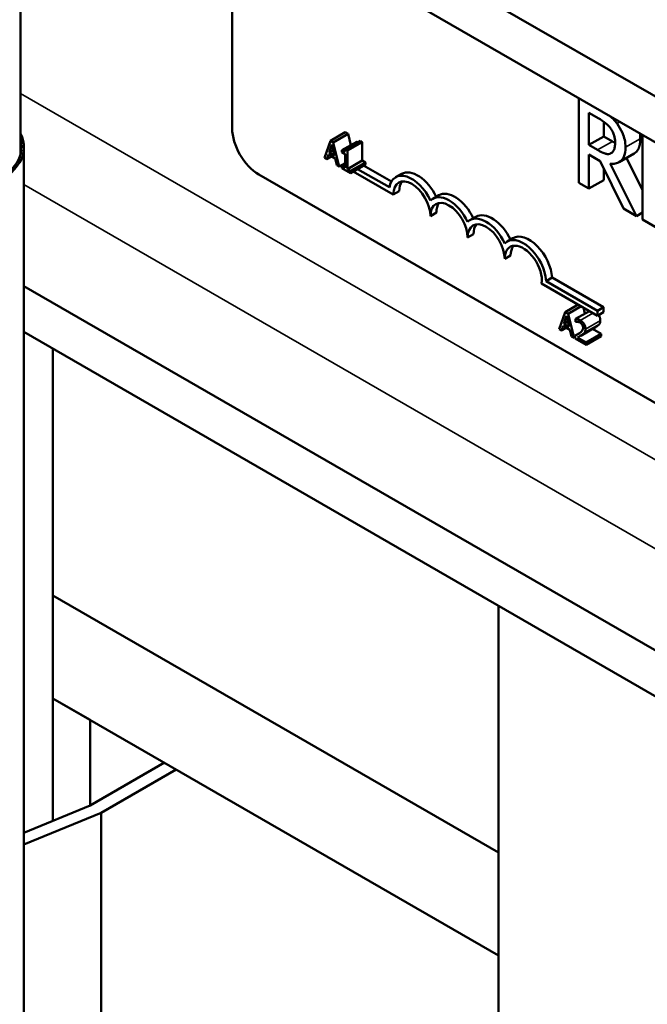
# Model space of a CAD drawing. Units: inches. Extents: x 0.05 to 2.15, y 0.02 to 1.67.
# Drawn here: x 1.73 to 1.76, y 1.27 to 1.33 of the extents above; entities that cross this region are included whole.
import ezdxf

# ---------------------------------------------------------------- set-up
doc = ezdxf.new("R2010")
doc.units = ezdxf.units.IN
doc.header["$LTSCALE"] = 0.1
doc.header["$MEASUREMENT"] = 0
doc.layers.add('Visible (ANSI)', color=7, linetype='Continuous', lineweight=50)
doc.layers.add('Visible Narrow (ANSI)', color=7, linetype='Continuous', lineweight=35)

msp = doc.modelspace()

# ---------------------------------------------------------------- linework, layer by layer
at = {"layer": 'Visible (ANSI)'}
for p, q in [((1.737858, 1.340384), (1.801444, 1.303673)), ((1.735489, 1.339017), (1.799076, 1.302305)), ((1.739098, 1.323234), (1.739098, 1.336933)), ((1.726494, 1.333823), (1.726494, 1.321651)), ((1.759739, 1.325016), (1.759739, 1.319978)), ((1.760326, 1.322236), (1.760326, 1.324155)), ((1.760326, 1.324155), (1.76091, 1.323818)), ((1.76121, 1.323626), (1.76121, 1.322746)), ((1.744944, 1.322483), (1.745828, 1.322993)), ((1.745118, 1.322383), (1.746002, 1.322893)), ((1.745828, 1.322993), (1.746002, 1.322893)), ((1.746002, 1.322893), (1.746167, 1.322231)), ((1.744944, 1.322483), (1.744587, 1.321465)), ((1.745118, 1.322383), (1.744944, 1.322483)), ((1.745475, 1.320951), (1.745118, 1.322383)), ((1.745629, 1.321921), (1.746513, 1.322431)), ((1.745848, 1.321965), (1.746732, 1.322475)), ((1.745958, 1.321901), (1.746842, 1.322412)), ((1.746732, 1.322475), (1.746842, 1.322412)), ((1.746842, 1.322412), (1.746842, 1.321308)), ((1.76121, 1.322746), (1.760326, 1.322236)), ((1.76121, 1.322746), (1.761726, 1.322448)), ((1.76351, 1.322839), (1.76351, 1.317801)), ((1.726707, 1.230435), (1.726707, 1.322095)), ((1.744864, 1.321786), (1.745028, 1.322268)), ((1.744864, 1.321786), (1.745111, 1.321928)), ((1.745192, 1.321597), (1.744864, 1.321786)), ((1.745028, 1.322268), (1.745192, 1.321597)), ((1.745629, 1.321921), (1.745629, 1.321808)), ((1.745629, 1.321808), (1.745822, 1.321697)), ((1.745822, 1.321697), (1.745822, 1.320876)), ((1.745958, 1.321901), (1.745848, 1.321965)), ((1.745958, 1.320798), (1.745958, 1.321901)), ((1.760842, 1.321938), (1.760326, 1.322236)), ((1.761671, 1.321759), (1.76164, 1.321742)), ((1.763016, 1.321722), (1.762132, 1.321212)), ((1.744587, 1.321465), (1.744729, 1.321382)), ((1.744729, 1.321382), (1.744826, 1.321669)), ((1.744729, 1.321382), (1.745026, 1.321553)), ((1.744826, 1.321669), (1.74523, 1.321435)), ((1.74523, 1.321435), (1.745327, 1.321037)), ((1.745475, 1.320951), (1.745822, 1.321151)), ((1.745958, 1.320798), (1.746842, 1.321308)), ((1.746147, 1.320689), (1.747031, 1.321199)), ((1.746842, 1.321308), (1.747031, 1.321199)), ((1.747031, 1.321199), (1.747031, 1.321074)), ((1.760326, 1.319639), (1.760326, 1.321669)), ((1.760326, 1.321669), (1.760999, 1.321281)), ((1.760999, 1.321281), (1.762396, 1.318444)), ((1.763159, 1.318003), (1.761587, 1.321132)), ((1.762562, 1.32146), (1.76351, 1.319574)), ((1.745327, 1.321037), (1.745475, 1.320951)), ((1.745629, 1.320988), (1.745822, 1.321099)), ((1.745629, 1.320988), (1.745629, 1.320863)), ((1.745822, 1.320876), (1.745629, 1.320988)), ((1.745629, 1.320863), (1.746147, 1.320564)), ((1.745679, 1.321016), (1.745633, 1.321043)), ((1.746147, 1.320689), (1.745958, 1.320798)), ((1.746147, 1.320564), (1.747031, 1.321074)), ((1.746147, 1.320564), (1.746147, 1.320689)), ((1.748688, 1.319279), (1.746304, 1.320655)), ((1.746564, 1.320805), (1.748453, 1.319715)), ((1.746918, 1.321009), (1.748574, 1.320053)), ((1.76121, 1.320853), (1.76121, 1.320149)), ((1.785621, 1.294537), (1.740689, 1.320478)), ((1.749181, 1.320517), (1.748828, 1.320312)), ((1.759739, 1.319978), (1.760326, 1.319639)), ((1.76121, 1.320149), (1.760326, 1.319639)), ((1.749041, 1.319483), (1.748688, 1.319279)), ((1.751391, 1.319241), (1.751037, 1.319037)), ((1.751251, 1.318207), (1.750898, 1.318003)), ((1.762396, 1.318444), (1.763159, 1.318003)), ((1.76351, 1.318206), (1.763159, 1.318003)), ((1.753601, 1.317965), (1.753247, 1.317761)), ((1.76351, 1.317801), (1.766275, 1.316204)), ((1.753461, 1.316931), (1.753107, 1.316727)), ((1.75581, 1.316689), (1.755457, 1.316485)), ((1.755671, 1.315656), (1.755317, 1.315452)), ((1.758137, 1.314339), (1.757783, 1.314135)), ((1.757783, 1.314135), (1.760841, 1.312369)), ((1.758137, 1.314339), (1.761195, 1.312573)), ((1.726707, 1.313836), (1.777312, 1.284619)), ((1.760841, 1.312069), (1.757514, 1.31399)), ((1.758913, 1.312284), (1.759691, 1.312733)), ((1.759087, 1.312184), (1.759865, 1.312633)), ((1.759538, 1.311876), (1.760356, 1.312349)), ((1.760007, 1.312551), (1.760095, 1.312198)), ((1.761195, 1.312573), (1.760841, 1.312369)), ((1.760841, 1.312369), (1.760841, 1.312069)), ((1.761195, 1.312573), (1.761195, 1.312273)), ((1.758913, 1.312284), (1.758556, 1.311266)), ((1.758834, 1.311587), (1.758997, 1.312069)), ((1.758834, 1.311587), (1.75908, 1.311729)), ((1.759087, 1.312184), (1.758913, 1.312284)), ((1.758997, 1.312069), (1.759161, 1.311398)), ((1.759445, 1.310753), (1.759087, 1.312184)), ((1.759538, 1.311876), (1.759538, 1.311702)), ((1.761195, 1.312273), (1.760841, 1.312069)), ((1.758556, 1.311266), (1.758699, 1.311184)), ((1.758699, 1.311184), (1.758795, 1.31147)), ((1.758699, 1.311184), (1.758995, 1.311355)), ((1.758795, 1.31147), (1.7592, 1.311237)), ((1.759161, 1.311398), (1.758834, 1.311587)), ((1.7592, 1.311237), (1.759296, 1.310839)), ((1.759538, 1.311702), (1.759545, 1.311697)), ((1.759841, 1.310878), (1.760725, 1.311389)), ((1.760541, 1.311282), (1.761053, 1.310987)), ((1.726707, 1.311101), (1.777606, 1.281714)), ((1.759296, 1.310839), (1.759445, 1.310753)), ((1.759445, 1.310753), (1.759515, 1.310794)), ((1.759515, 1.310886), (1.75978, 1.311038)), ((1.759515, 1.310886), (1.759515, 1.310712)), ((1.759515, 1.310712), (1.760169, 1.310334)), ((1.760169, 1.310476), (1.759648, 1.310777)), ((1.760169, 1.310476), (1.761053, 1.310987)), ((1.760169, 1.310334), (1.761053, 1.310845)), ((1.761053, 1.310987), (1.761053, 1.310845)), ((1.728436, 1.289282), (1.728436, 1.310103)), ((1.760169, 1.310334), (1.760169, 1.310476)), ((1.728436, 1.295406), (1.754952, 1.280096)), ((1.754952, 1.280096), (1.728436, 1.295406)), ((1.754952, 1.25356), (1.754952, 1.294793)), ((1.730645, 1.288006), (1.728436, 1.289282)), ((1.728436, 1.289282), (1.728436, 1.281992)), ((1.754952, 1.273973), (1.728436, 1.289282)), ((1.730645, 1.282903), (1.730645, 1.288006)), ((1.735065, 1.285455), (1.730645, 1.282903)), ((1.735772, 1.285046), (1.731294, 1.282461)), ((1.730645, 1.282903), (1.726707, 1.281279)), ((1.731294, 1.282461), (1.726707, 1.280569)), ((1.731294, 1.244902), (1.731294, 1.282461))]:
    msp.add_line(p, q, dxfattribs=at)
for centre, major_axis, start_param, end_param in [((1.721807, 1.322095), (0.0049, 0), 2.84601, 6.578768), ((1.740689, 1.322315), (-0.001125, 0.001949), 0.785398, 2.356194), ((1.721807, 1.322095), (0.00475, 0), 2.979193, 6.445585), ((1.749793, 1.318641), (-0.000965, 0.001671), 4.554306, 6.87702), ((1.750146, 1.318845), (-0.000965, 0.001671), 4.56692, 6.283185), ((1.749793, 1.318641), (-0.000781, 0.001353), 3.926991, 7.068583), ((1.750146, 1.318845), (-0.000781, 0.001353), 0.228251, 0.785398), ((1.752356, 1.317569), (-0.000965, 0.001671), 4.56692, 6.283185), ((1.752002, 1.317365), (-0.000965, 0.001671), 4.554306, 6.441268), ((1.752002, 1.317365), (-0.000781, 0.001353), 3.926991, 7.068583), ((1.752356, 1.317569), (-0.000781, 0.001353), 0.228251, 0.785398), ((1.754212, 1.316089), (-0.000965, 0.001671), 4.554306, 6.441268), ((1.754212, 1.316089), (-0.000781, 0.001353), 3.926991, 7.068583), ((1.754566, 1.316294), (-0.000965, 0.001671), 4.56692, 6.283185), ((1.754566, 1.316294), (-0.000781, 0.001353), 0.228251, 0.785398), ((1.756422, 1.314814), (-0.000965, 0.001671), 3.99497, 6.441268), ((1.756775, 1.315018), (-0.000965, 0.001671), 3.99497, 6.283185), ((1.756422, 1.314814), (-0.000781, 0.001353), 3.775141, 7.068583), ((1.756775, 1.315018), (-0.000781, 0.001353), 0.228251, 0.785398)]:
    msp.add_ellipse(centre, major_axis=major_axis, ratio=0.57735, start_param=start_param, end_param=end_param, dxfattribs=at)
for points, degree, knots in [([(1.76091, 1.323818), (1.761009, 1.323761), (1.761191, 1.32365), (1.761439, 1.323441), (1.76153, 1.323348), (1.761612, 1.323239)], 3, [-0.1096682, -0.1096682, -0.1096682, -0.1096682, -0.0421512, -0.0421512, 0, 0, 0, 0]), ([(1.762002, 1.323506), (1.761927, 1.323605), (1.761847, 1.323699), (1.761707, 1.323844), (1.761649, 1.323898), (1.76159, 1.323947)], 3, [-0.16775978, -0.16775978, -0.16775978, -0.16775978, -0.12902271, -0.12902271, -0.1028363, -0.1028363, -0.1028363, -0.1028363]), ([(1.762504, 1.322099), (1.762504, 1.322242), (1.762491, 1.322394), (1.762434, 1.322663), (1.762395, 1.322798), (1.762236, 1.323159), (1.762129, 1.323338), (1.762002, 1.323506)], 3, [-0.2014197, -0.2014197, -0.2014197, -0.2014197, -0.1216699, -0.1216699, -0.0648422, -0.0648422, 0, 0, 0, 0]), ([(1.761612, 1.323239), (1.761662, 1.323171), (1.761706, 1.3231), (1.761788, 1.322937), (1.761815, 1.322862), (1.761875, 1.32266), (1.761891, 1.322525), (1.761891, 1.322399)], 3, [-0.08503315, -0.08503315, -0.08503315, -0.08503315, -0.06740103, -0.06740103, -0.04703786, -0.04703786, 0, 0, 0, 0]), ([(1.761891, 1.322399), (1.761891, 1.322304), (1.761885, 1.32221), (1.761855, 1.322038), (1.761834, 1.321971), (1.761768, 1.321838), (1.761712, 1.321779), (1.76164, 1.321742)], 3, [-0.09760014, -0.09760014, -0.09760014, -0.09760014, -0.07012214, -0.07012214, -0.04247941, -0.04247941, 0, 0, 0, 0]), ([(1.763387, 1.32261), (1.763387, 1.322051), (1.763083, 1.321761), (1.763016, 1.321722)], 2, [0, 0, 0, 1, 1.233161, 1.233161, 1.233161]), ([(1.745848, 1.321965), (1.745847, 1.321949), (1.745845, 1.321933), (1.745838, 1.321907), (1.745834, 1.321896), (1.745821, 1.321878), (1.745813, 1.32187), (1.745797, 1.321864), (1.745783, 1.321861), (1.745721, 1.321872), (1.745675, 1.321894), (1.745629, 1.321921)], 3, [-0.1005438, -0.1005438, -0.1005438, -0.1005438, -0.0762723, -0.0762723, -0.0553229, -0.0553229, -0.032618, -0.032618, -0.0195337, -0.0195337, 0, 0, 0, 0]), ([(1.76164, 1.321742), (1.761594, 1.321715), (1.761543, 1.3217), (1.761402, 1.321694), (1.761329, 1.321716), (1.76115, 1.321774), (1.760994, 1.321851), (1.760842, 1.321938)], 3, [-0.08808645, -0.08808645, -0.08808645, -0.08808645, -0.07878701, -0.07878701, -0.06541676, -0.06541676, 0, 0, 0, 0]), ([(1.761587, 1.321132), (1.761696, 1.321116), (1.7618, 1.321114), (1.761991, 1.321145), (1.762077, 1.321176), (1.762304, 1.32132), (1.762373, 1.321451), (1.762475, 1.321682), (1.762504, 1.321882), (1.762504, 1.322099)], 3, [-0.1541803, -0.1541803, -0.1541803, -0.1541803, -0.1350939, -0.1350939, -0.1169397, -0.1169397, -0.0811847, -0.0811847, 0, 0, 0, 0]), ([(1.759809, 1.311793), (1.759741, 1.311832), (1.759684, 1.311848), (1.759617, 1.311866), (1.759572, 1.311876), (1.759538, 1.311876)], 3, [-0.02537479, -0.02537479, -0.02537479, -0.02537479, -0.01636059, -0.01636059, 0, 0, 0, 0]), ([(1.760125, 1.311274), (1.760125, 1.3113), (1.760124, 1.311327), (1.760116, 1.311382), (1.76011, 1.311408), (1.760088, 1.311479), (1.760069, 1.311521), (1.760025, 1.311596), (1.759997, 1.311637), (1.759909, 1.311728), (1.759859, 1.311764), (1.759809, 1.311793)], 3, [-0.0959954, -0.0959954, -0.0959954, -0.0959954, -0.07980065, -0.07980065, -0.06487587, -0.06487587, -0.04062092, -0.04062092, -0.02135969, -0.02135969, 0, 0, 0, 0]), ([(1.760907, 1.312107), (1.760917, 1.312093), (1.761009, 1.311939), (1.761009, 1.311784)], 2, [0.894189, 0.894189, 0.894189, 1, 2, 2, 2]), ([(1.759545, 1.311697), (1.75956, 1.311701), (1.759575, 1.311703), (1.759609, 1.311707), (1.759628, 1.311707), (1.759648, 1.311705)], 3, [-0.01709269, -0.01709269, -0.01709269, -0.01709269, -0.00936796, -0.00936796, 0, 0, 0, 0]), ([(1.759648, 1.311705), (1.759683, 1.311702), (1.759711, 1.311694), (1.759747, 1.311683), (1.759773, 1.311672), (1.759799, 1.311657)], 3, [-0.01621929, -0.01621929, -0.01621929, -0.01621929, -0.01114601, -0.01114601, 0, 0, 0, 0]), ([(1.759981, 1.311348), (1.759981, 1.311316), (1.759977, 1.311285), (1.759962, 1.31123), (1.759951, 1.311205), (1.759905, 1.311135), (1.759845, 1.311083), (1.759771, 1.311033)], 3, [-0.08762492, -0.08762492, -0.08762492, -0.08762492, -0.06763594, -0.06763594, -0.04692782, -0.04692782, 0, 0, 0, 0]), ([(1.759799, 1.311657), (1.759833, 1.311637), (1.759857, 1.311617), (1.759893, 1.311581), (1.759912, 1.311558), (1.759929, 1.311532)], 3, [-0.0167019, -0.0167019, -0.0167019, -0.0167019, -0.00937535, -0.00937535, 0, 0, 0, 0]), ([(1.759929, 1.311532), (1.759937, 1.311519), (1.759944, 1.311506), (1.759959, 1.311473), (1.759964, 1.311457), (1.759977, 1.311412), (1.759981, 1.311379), (1.759981, 1.311348)], 3, [-0.01799053, -0.01799053, -0.01799053, -0.01799053, -0.01511041, -0.01511041, -0.01146257, -0.01146257, 0, 0, 0, 0]), ([(1.76007, 1.311061), (1.760094, 1.311095), (1.760105, 1.31113), (1.760121, 1.311186), (1.760125, 1.311229), (1.760125, 1.311274)], 3, [-0.02530612, -0.02530612, -0.02530612, -0.02530612, -0.01672719, -0.01672719, 0, 0, 0, 0]), ([(1.759771, 1.311033), (1.759713, 1.310992), (1.759674, 1.31097), (1.759605, 1.310932), (1.75956, 1.310908), (1.759515, 1.310886)], 3, [-0.04170724, -0.04170724, -0.04170724, -0.04170724, -0.02643388, -0.02643388, 0, 0, 0, 0]), ([(1.759648, 1.310777), (1.759697, 1.310801), (1.759759, 1.310833), (1.75983, 1.310871), (1.759881, 1.310901), (1.759929, 1.310933)], 3, [-0.04283915, -0.04283915, -0.04283915, -0.04283915, -0.03037008, -0.03037008, 0, 0, 0, 0]), ([(1.759929, 1.310933), (1.759956, 1.310951), (1.759982, 1.31097), (1.760031, 1.31101), (1.760052, 1.311033), (1.76007, 1.311061)], 3, [-0.03315218, -0.03315218, -0.03315218, -0.03315218, -0.0160429, -0.0160429, 0, 0, 0, 0])]:
    msp.add_open_spline(points, degree=degree, knots=knots, dxfattribs=at)
for points in [[(1.763366, 1.322922), (1.763387, 1.32277), (1.763387, 1.32261)], [(1.746513, 1.322431), (1.746555, 1.322406), (1.746589, 1.322392)], [(1.761726, 1.322448), (1.761811, 1.322399), (1.761891, 1.322359)], [(1.761009, 1.311784), (1.761009, 1.311712), (1.76098, 1.311608), (1.760954, 1.311571)], [(1.760812, 1.311443), (1.760772, 1.311415), (1.760725, 1.311389)], [(1.760954, 1.311571), (1.760929, 1.311532), (1.760854, 1.31147), (1.760812, 1.311443)]]:
    msp.add_open_spline(points, degree=2, dxfattribs=at)
at = {"layer": 'Visible Narrow (ANSI)'}
for p, q in [((1.726494, 1.325308), (1.782706, 1.292854)), ((1.762179, 1.323607), (1.762002, 1.323506)), ((1.761726, 1.322448), (1.760842, 1.321938)), ((1.763387, 1.32261), (1.762504, 1.322099)), ((1.726707, 1.319878), (1.77811, 1.2902)), ((1.759809, 1.311793), (1.760564, 1.312229)), ((1.760125, 1.311274), (1.761009, 1.311784)), ((1.759929, 1.310933), (1.760812, 1.311443)), ((1.76007, 1.311061), (1.760954, 1.311571))]:
    msp.add_line(p, q, dxfattribs=at)

doc.saveas('drawing.dxf')
